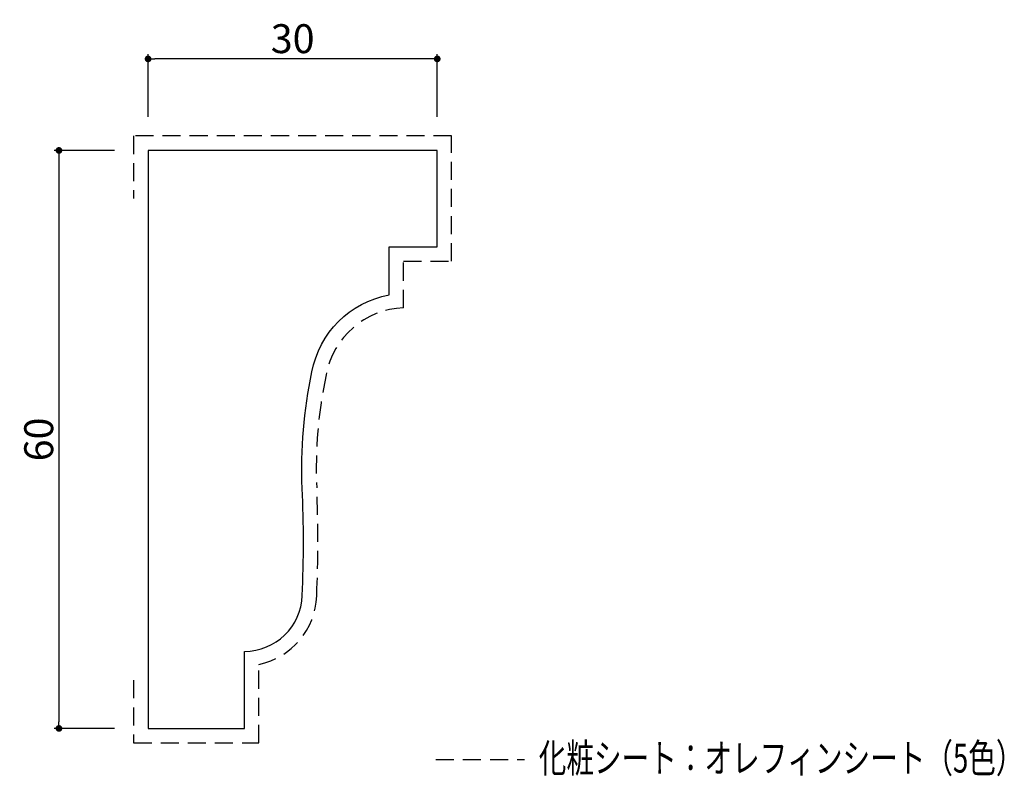
# Model space of a CAD drawing. Extents: x 407 to 509, y 60 to 139.
import ezdxf

# ---------------------------------------------------------------- set-up
doc = ezdxf.new("R2010")
doc.units = 0
doc.header["$LTSCALE"] = 0.5
doc.linetypes.add('DASHED2', pattern=[0.375, 0.25, -0.125])
doc.layers.get('0').update_dxf_attribs({"linetype": 'CONTINUOUS'})
doc.layers.get('DEFPOINTS').update_dxf_attribs({"color": 165, "linetype": 'CONTINUOUS'})
for name, color, linetype in [('L-1', 1, 'CONTINUOUS'), ('L-1-1', 14, 'CONTINUOUS'), ('SUNPO', 7, 'CONTINUOUS'), ('TEXT', 3, 'CONTINUOUS')]:
    doc.layers.add(name, color=color, linetype=linetype)
doc.styles.add('DIMSTAND', font='simplex.shx', dxfattribs={"width": 0.6, "bigfont": 'bigfont.shx'})
doc.styles.get("Standard").update_dxf_attribs({"font": 'simplex.shx', "width": 0.7, "bigfont": 'bigfont.shx'})
doc.dimstyles.new('ADD1-001', dxfattribs={"dimtxt": 3, "dimasz": 0.7, "dimexe": 0.5, "dimexo": 2, "dimgap": 0.6, "dimtad": 0, "dimdec": 8, "dimdsep": 46, "dimtxsty": 'DIMSTAND', "dimblk1": 'DOT', "dimblk2": 'DOT', "dimsah": 1, "dimcen": -2.5, "dimclrd": 256, "dimclre": 256, "dimclrt": 3, "dimadec": 0, "dimazin": 0, "dimtfac": 1, "dimtdec": 8, "dimtix": 1, "dimtmove": 2, "dimatfit": 3, "dimldrblk": 'ORIGIN', "dimfxl": 1, "dimtvp": 0.7, "dimtolj": 1, "dimarcsym": 0})

# ---------------------------------------------------------------- blocks, each defined once
blk = doc.blocks.new('_Dot')
at = {"color": 0, "linetype": 'ByBlock', "lineweight": -2}
blk.add_line((-0.5, 0), (-1, 0), dxfattribs=at)
at = {"color": 0, "linetype": 'ByBlock', "const_width": 0.5}
blk.add_lwpolyline([(-0.25, 0, 1), (0.25, 0, 1)], format="xyb", close=True, dxfattribs=at)
blk = doc.blocks.new('*D4')
at = {"layer": 'DEFPOINTS', "color": 0}
for p in [(420.12, 134.78), (420.12, 126.78), (450.12, 126.78)]:
    blk.add_point(p, dxfattribs=at)
at = {"layer": 'SUNPO', "lineweight": -2}
for p, q in [((420.12, 128.78), (420.12, 135.28)), ((450.12, 128.78), (450.12, 135.28)), ((449.42, 134.78), (420.82, 134.78))]:
    blk.add_line(p, q, dxfattribs=at)
at = {"layer": 'SUNPO', "lineweight": -2, "xscale": 0.7, "yscale": 0.7, "zscale": 0.7, "rotation": 180}
blk.add_blockref('_Dot', (420.12, 134.78), dxfattribs=at)
at = {"layer": 'SUNPO', "lineweight": -2, "xscale": 0.7, "yscale": 0.7, "zscale": 0.7}
blk.add_blockref('_Dot', (450.12, 134.78), dxfattribs=at)
at = {"layer": 'SUNPO', "color": 3, "insert": (435.12, 136.88), "char_height": 3, "attachment_point": 5, "style": 'DIMSTAND'}
blk.add_mtext('\\A1;30', dxfattribs=at)
blk = doc.blocks.new('_ORIGIN')
at = {"color": 0, "linetype": 'ByBlock'}
blk.add_line((-0.5, 0), (-1, 0), dxfattribs=at)
blk.add_circle((0, 0), 0.5, dxfattribs=at)
blk = doc.blocks.new('*D5')
at = {"layer": 'DEFPOINTS', "color": 0}
for p in [(418.62, 125.28), (410.87, 65.28), (418.62, 65.28)]:
    blk.add_point(p, dxfattribs=at)
at = {"layer": 'SUNPO', "lineweight": -2}
for p, q in [((416.62, 125.28), (410.37, 125.28)), ((410.87, 124.58), (410.87, 65.98)), ((416.62, 65.28), (410.37, 65.28))]:
    blk.add_line(p, q, dxfattribs=at)
at = {"layer": 'SUNPO', "lineweight": -2, "xscale": 0.7, "yscale": 0.7, "zscale": 0.7}
for p, rotation in [((410.87, 125.28), 90), ((410.87, 65.28), 270)]:
    blk.add_blockref('_Dot', p, dxfattribs=dict(at, rotation=rotation))
at = {"layer": 'SUNPO', "color": 3, "insert": (408.77, 95.28), "char_height": 3, "attachment_point": 5, "rotation": 90, "style": 'DIMSTAND'}
blk.add_mtext('\\A1;60', dxfattribs=at)

msp = doc.modelspace()

# ---------------------------------------------------------------- linework, layer by layer
at = {"layer": 'L-1'}
msp.add_lwpolyline([(430.11529029, 65.28312261), (430.11529029, 73.28312261, 0.4047055653), (436.11210794, 79.08773053, 0.0231506622), (436.11082887, 90.19409581, -0.0621301585), (437.11529029, 102.28312261, -0.3100289793), (445.11529029, 110.28312261), (445.11529029, 115.28312261), (450.11529029, 115.28312261), (450.11529029, 125.28312261), (420.11529029, 125.28312261), (420.11529029, 65.28312261)], format="xyb", close=True, dxfattribs=at)
at = {"layer": 'L-1-1', "linetype": 'DASHED2', "ltscale": 15}
msp.add_line((449.96905928, 62.04279873), (459.17329181, 62.04279873), dxfattribs=at)
msp.add_lwpolyline([(418.61529029, 70.28312261), (418.61529029, 63.78312261), (431.61529029, 63.78312261), (431.61529029, 71.93465338, 0.346842063), (437.61095484, 79.02814612, 0.0231226332), (437.6093969, 90.25974068, -0.0622033411), (438.5869121, 101.99217086, -0.3508334154), (446.61529029, 108.94572538), (446.61529029, 113.78312261), (451.61529029, 113.78312261), (451.61529029, 126.78312261), (418.61529029, 126.78312261), (418.61529029, 120.28312261)], format="xyb", dxfattribs=at)

# ---------------------------------------------------------------- texts
at = {"layer": 'TEXT', "width": 0.7}
msp.add_text('化粧シート：オレフィンシート（5色）', height=3, dxfattribs=at).set_placement((460.65150704, 60.7032324))

# ---------------------------------------------------------------- dimensions: what is measured, and where the dimension line sits
at = {"layer": 'SUNPO'}
dim = msp.add_linear_dim(base=(420.1152902923, 134.7831226106), p1=(450.1152902923, 126.7831226106), p2=(420.1152902923, 126.7831226106), dimstyle='ADD1-001', dxfattribs=at)
dim.commit()
dim.dimension.update_dxf_attribs({"geometry": '*D4', "text_midpoint": (435.1152902923, 136.8831226106)})
dim = msp.add_linear_dim(base=(410.8652902923, 65.2831226106), p1=(418.6152902923, 125.2831226106), p2=(418.6152902923, 65.2831226106), angle=90, dimstyle='ADD1-001', dxfattribs=at)
dim.commit()
dim.dimension.update_dxf_attribs({"geometry": '*D5', "text_midpoint": (408.7652902923, 95.2831226106)})

doc.saveas('drawing.dxf')
